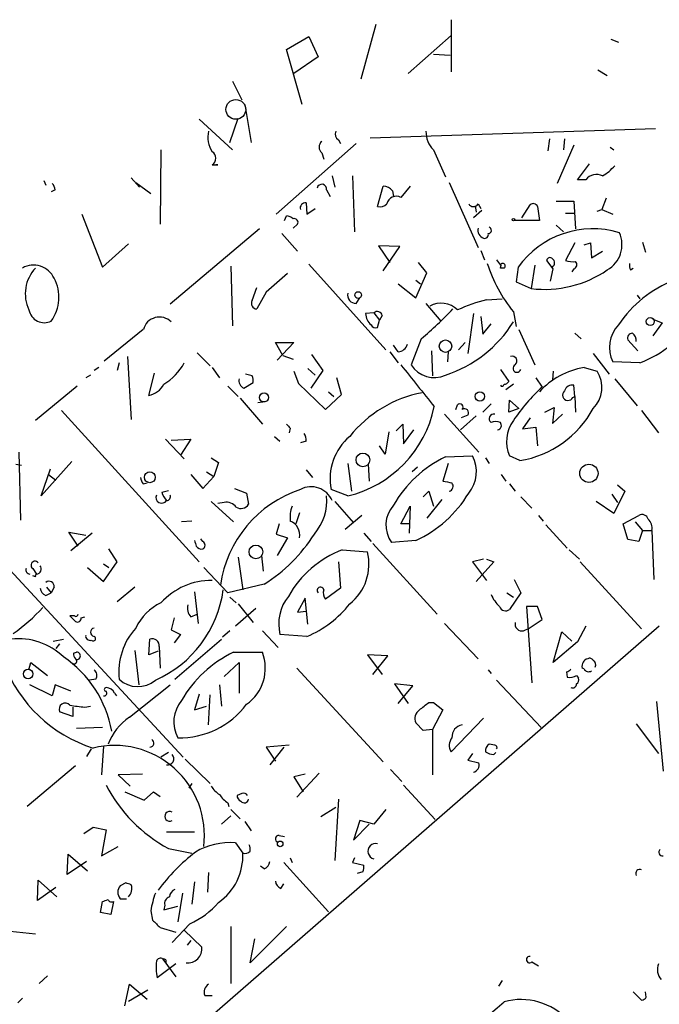
# Model space of a CAD drawing. Extents: x 2 to 738, y 4 to 939.
# Drawn here: x 396 to 454, y 582 to 671 of the extents above; entities that cross this region are included whole.
import ezdxf

# ---------------------------------------------------------------- set-up
doc = ezdxf.new("R2010")
doc.units = 0
doc.header["$MEASUREMENT"] = 0
doc.layers.add('MAIN', color=5, linetype='CONTINUOUS')

msp = doc.modelspace()

# ---------------------------------------------------------------- linework, layer by layer
at = {"layer": 'MAIN'}
for p, q in [((435.5253, 671.4913), (435.5253, 666.7499)), ((428.6673, 671.0679), (427.3127, 666.0726)), ((420.5393, 668.7819), (422.5713, 669.9673)), ((422.5713, 669.9673), (423.418, 668.1046)), ((431.6307, 666.5806), (435.5253, 670.0519)), ((450.088, 669.7133), (450.7653, 669.4593)), ((421.9787, 663.7866), (420.5393, 668.7819)), ((423.418, 668.1046), (421.2167, 666.5806)), ((433.9167, 668.3586), (435.4407, 668.2739)), ((448.9027, 666.9193), (449.7493, 666.4113)), ((415.6287, 665.9033), (416.4753, 664.2099)), ((416.7293, 663.7866), (417.322, 660.3153)), ((412.5807, 662.4319), (415.6287, 659.6379)), ((415.3747, 660.3153), (416.1367, 662.5166)), ((428.1593, 660.7386), (454.152, 661.5853)), ((425.2807, 660.5693), (425.45, 660.2306)), ((444.5, 660.6539), (444.3307, 659.5533)), ((445.8547, 660.6539), (445.77, 659.6379)), ((409.1093, 659.6379), (409.0247, 652.8646)), ((426.8893, 660.2306), (419.608, 653.7959)), ((433.9167, 659.6379), (435.0173, 657.1826)), ((446.7013, 660.0613), (445.1773, 656.5899)), ((450.0033, 659.8919), (450.342, 659.6379)), ((423.7567, 659.3839), (423.926, 658.7913)), ((413.766, 658.2833), (414.274, 658.2833)), ((414.274, 658.2833), (414.1047, 658.2833)), ((447.04, 656.9286), (448.1407, 658.3679)), ((406.4, 657.0979), (407.162, 656.2513)), ((424.688, 657.2673), (424.942, 656.2513)), ((426.5507, 657.2673), (426.72, 652.1873)), ((398.4413, 656.8439), (398.6107, 656.4206)), ((406.8233, 656.6746), (408.178, 655.6586)), ((428.8367, 654.4733), (429.3447, 656.3359)), ((431.8, 656.3359), (430.9533, 655.3199)), ((435.356, 656.6746), (437.9807, 650.7479)), ((447.802, 656.9286), (447.04, 656.9286)), ((399.4573, 655.9973), (399.1187, 655.8279)), ((424.18, 655.9973), (424.5187, 655.4046)), ((430.1913, 655.9126), (430.276, 655.4046)), ((449.6647, 655.2353), (449.2413, 654.2193)), ((422.3173, 654.8119), (422.402, 653.7959)), ((422.402, 653.7959), (423.164, 654.3039)), ((437.7267, 654.5579), (437.8113, 653.9653)), ((437.9807, 654.7273), (438.2347, 654.3039)), ((441.96, 653.4573), (442.722, 654.6426)), ((443.3993, 654.4733), (443.5687, 653.2033)), ((445.0927, 654.9813), (446.7013, 654.9813)), ((446.7013, 654.9813), (446.8707, 652.4413)), ((401.9127, 653.7959), (403.7753, 648.9699)), ((420.37, 653.2033), (420.5393, 653.6266)), ((438.3193, 654.1346), (437.5573, 653.4573)), ((445.9393, 653.8806), (446.7013, 653.8806)), ((448.818, 654.0499), (449.2413, 654.2193)), ((449.2413, 654.2193), (450.2573, 653.7959)), ((421.5553, 652.8646), (421.132, 652.5259)), ((443.5687, 653.2033), (441.2827, 653.2033)), ((445.0927, 652.7799), (445.77, 652.1873)), ((418.084, 652.4413), (409.956, 645.5833)), ((420.116, 652.0179), (421.5553, 650.4093)), ((403.7753, 648.9699), (406.146, 651.0866)), ((430.8687, 650.8326), (428.9213, 650.9173)), ((428.9213, 650.9173), (429.9373, 649.3933)), ((429.3447, 648.6313), (430.8687, 650.8326)), ((446.786, 651.1713), (445.9393, 649.5626)), ((447.6327, 651.0019), (448.2253, 651.1713)), ((448.2253, 651.1713), (448.31, 649.8166)), ((452.9667, 651.2559), (453.2207, 650.3246)), ((438.2347, 650.4939), (438.5733, 649.6473)), ((448.31, 649.8166), (449.326, 650.4093)), ((415.4593, 649.0546), (415.6287, 643.6359)), ((422.5713, 649.2239), (429.5987, 641.4346)), ((433.324, 648.4619), (432.562, 649.3933)), ((440.0127, 648.8853), (440.0973, 649.1393)), ((441.6213, 648.9699), (441.452, 647.6153)), ((443.1453, 649.1393), (442.8067, 647.0226)), ((444.8387, 648.8006), (444.246, 649.5626)), ((451.866, 648.7159), (452.12, 648.8853)), ((420.624, 648.3773), (418.6767, 646.6839)), ((432.308, 646.1759), (433.324, 648.4619)), ((444.5847, 647.6999), (444.8387, 648.8006)), ((446.7013, 648.8006), (446.532, 648.5466)), ((417.4067, 645.9219), (417.83, 647.1073)), ((430.6993, 647.4459), (432.308, 646.1759)), ((432.308, 647.7846), (432.7313, 647.4459)), ((441.452, 647.6153), (442.8067, 647.0226)), ((418.6767, 646.6839), (417.83, 645.1599)), ((452.4587, 646.4299), (452.7127, 646.0913)), ((426.8893, 645.6679), (427.228, 646.1759)), ((433.2393, 645.6679), (434.594, 644.0593)), ((438.7427, 646.0066), (440.182, 646.0913)), ((428.498, 644.8213), (427.736, 644.7366)), ((428.498, 644.8213), (429.006, 644.1439)), ((429.26, 644.5673), (429.006, 644.1439)), ((437.5573, 644.7366), (437.0493, 641.0959)), ((438.2347, 644.4826), (438.404, 642.8739)), ((441.198, 644.9059), (441.452, 643.5513)), ((428.8367, 643.4666), (429.006, 644.1439)), ((438.404, 642.8739), (439.166, 643.8053)), ((453.898, 644.2286), (454.7447, 643.8899)), ((454.7447, 643.8899), (453.898, 642.7046)), ((407.5007, 643.2973), (403.9447, 640.4186)), ((441.706, 643.2973), (443.1453, 640.0799)), ((446.786, 642.9586), (447.3787, 642.4506)), ((420.2007, 640.9266), (419.5233, 642.1119)), ((419.5233, 642.1119), (421.2167, 642.1119)), ((421.2167, 642.1119), (419.6927, 640.5033)), ((430.6993, 641.2653), (430.276, 641.8579)), ((432.816, 642.4506), (431.8847, 640.0799)), ((436.7953, 642.1119), (436.2027, 641.4346)), ((452.5433, 641.3499), (451.612, 642.3659)), ((406.0613, 640.8419), (406.4, 635.0846)), ((412.4113, 641.1806), (413.5967, 639.9953)), ((420.2007, 640.9266), (421.132, 640.5879)), ((422.8253, 641.0113), (423.8413, 639.5719)), ((429.9373, 641.2653), (430.6993, 640.2493)), ((433.7473, 641.3499), (433.832, 639.0639)), ((435.2713, 641.2653), (435.1867, 640.3339)), ((448.4793, 641.0959), (449.9187, 639.2333)), ((405.2993, 640.2493), (405.13, 639.5719)), ((452.7127, 640.2493), (450.2573, 640.3339)), ((402.6747, 639.1486), (402.2513, 638.8946)), ((403.4367, 639.8259), (403.0133, 639.5719)), ((408.0087, 637.2859), (408.5167, 639.3179)), ((413.766, 639.8259), (414.4433, 638.8946)), ((417.4067, 639.0639), (416.814, 639.2333)), ((421.2167, 639.4873), (421.64, 638.3866)), ((422.4867, 639.7413), (423.164, 639.1486)), ((423.8413, 639.5719), (422.7407, 637.9633)), ((440.0127, 639.6566), (440.7747, 638.5559)), ((444.8387, 639.4873), (444.754, 638.7253)), ((447.6327, 639.8259), (448.818, 639.4873)), ((401.4893, 638.1326), (397.6793, 634.9999)), ((415.2053, 638.1326), (416.1367, 637.2013)), ((416.6447, 637.9633), (417.4913, 638.4713)), ((421.64, 638.3866), (424.0953, 636.0159)), ((425.5347, 637.3706), (425.1113, 638.8946)), ((441.198, 638.3019), (440.5207, 637.7939)), ((443.23, 638.8946), (443.8227, 638.0479)), ((446.786, 637.2013), (446.7013, 638.2173)), ((450.4267, 638.8099), (452.4587, 636.3546)), ((424.0953, 636.0159), (425.5347, 637.3706)), ((424.3493, 637.6246), (424.8573, 637.2013)), ((416.306, 637.0319), (418.338, 634.6613)), ((418.592, 636.6933), (417.9147, 636.6086)), ((435.9487, 636.0159), (436.118, 636.4393)), ((439.166, 636.5239), (438.404, 635.7619)), ((440.7747, 635.7619), (440.8593, 636.8626)), ((440.8593, 636.8626), (441.706, 636.1006)), ((446.6167, 637.1166), (446.786, 637.2013)), ((446.786, 637.2013), (446.8707, 635.7619)), ((400.05, 635.9313), (412.5807, 622.1306)), ((434.9327, 635.5926), (438.0653, 632.1213)), ((437.0493, 635.5079), (436.4567, 635.2539)), ((441.706, 636.1006), (440.7747, 635.7619)), ((444.0767, 635.7619), (444.9233, 636.1853)), ((444.9233, 636.1853), (444.754, 634.7459)), ((444.754, 634.7459), (445.6853, 635.5926)), ((452.882, 635.9313), (454.406, 633.8993)), ((430.53, 634.0686), (431.1227, 634.6613)), ((431.1227, 634.6613), (431.2073, 632.8833)), ((437.8113, 635.4233), (436.372, 634.1533)), ((442.722, 635.2539), (442.0447, 634.2379)), ((420.878, 634.3226), (420.7933, 633.8993)), ((429.8527, 633.9839), (429.514, 631.9519)), ((431.2073, 632.8833), (432.1387, 634.1533)), ((442.0447, 634.2379), (443.23, 634.4073)), ((443.23, 634.4073), (443.3993, 632.7139)), ((409.5327, 633.3066), (411.226, 631.5286)), ((410.0407, 633.2219), (411.8187, 633.3066)), ((411.8187, 633.3066), (410.8873, 631.8673)), ((419.4387, 633.5606), (419.9467, 633.1373)), ((422.3173, 633.1373), (421.8093, 632.9679)), ((396.1553, 632.1213), (396.3247, 625.9406)), ((429.514, 631.9519), (429.006, 632.7139)), ((395.9013, 631.0206), (396.4093, 630.9359)), ((400.9813, 631.2746), (398.1873, 628.1419)), ((413.6813, 631.6133), (414.3587, 631.1899)), ((414.3587, 631.1899), (413.9353, 629.9199)), ((426.1273, 631.1053), (426.466, 628.5653)), ((427.99, 631.0206), (428.0747, 629.4966)), ((435.2713, 631.1053), (434.7633, 629.4966)), ((435.0173, 631.6979), (437.4727, 631.7826)), ((438.658, 631.6133), (438.9967, 631.1053)), ((441.7907, 631.3593), (440.8593, 631.7826)), ((398.1873, 628.1419), (399.034, 630.5973)), ((398.8647, 630.0893), (399.542, 629.5813)), ((411.8187, 630.0893), (412.9193, 628.8193)), ((413.258, 630.3433), (413.9353, 629.9199)), ((422.3173, 630.5126), (422.91, 629.8353)), ((432.4773, 630.7666), (431.9693, 630.3433)), ((440.0973, 630.0893), (440.5207, 629.4966)), ((407.5007, 629.2426), (407.8393, 629.3273)), ((412.9193, 628.8193), (413.9353, 629.9199)), ((440.8593, 629.2426), (441.3673, 628.5653)), ((450.6807, 629.1579), (451.358, 628.5653)), ((409.194, 628.4806), (409.7867, 628.6499)), ((415.798, 628.8193), (416.8987, 628.3959)), ((416.8987, 628.3959), (417.068, 627.3799)), ((426.1273, 628.1419), (424.6033, 628.7346)), ((432.9853, 628.0573), (433.4933, 628.5653)), ((433.4933, 628.5653), (433.9167, 627.2106)), ((450.1727, 628.3113), (450.6807, 627.5493)), ((451.358, 628.5653), (450.342, 626.5333)), ((389.636, 627.5493), (411.1413, 604.3506)), ((413.6813, 627.6339), (415.7133, 625.7713)), ((414.8667, 627.5493), (414.274, 627.4646)), ((424.942, 627.6339), (426.6353, 625.6866)), ((434.6787, 627.8033), (433.324, 626.1099)), ((441.8753, 628.0573), (442.8913, 627.0413)), ((450.342, 626.5333), (448.7333, 627.6339)), ((421.7247, 626.6179), (421.386, 625.6019)), ((430.9533, 625.6019), (431.8, 627.2106)), ((431.8, 627.2106), (431.7153, 624.7553)), ((411.9033, 625.8559), (410.972, 625.7713)), ((419.862, 625.6019), (419.608, 624.6706)), ((427.3973, 626.3639), (425.8733, 625.0939)), ((431.7153, 625.6019), (430.9533, 625.6019)), ((443.484, 626.3639), (443.9073, 625.8559)), ((451.1887, 625.6019), (452.628, 626.3639)), ((451.612, 624.1626), (451.1887, 625.6019)), ((452.2893, 625.7713), (452.9667, 625.0093)), ((401.574, 623.5699), (400.7273, 624.8399)), ((400.7273, 624.8399), (402.2513, 624.5859)), ((402.844, 624.7553), (400.8967, 623.1466)), ((427.5667, 624.7553), (428.244, 623.9933)), ((444.1613, 625.5173), (446.1087, 623.4006)), ((452.9667, 625.0093), (452.628, 623.9933)), ((452.9667, 625.0093), (453.8133, 625.0093)), ((453.8133, 625.0093), (453.9827, 620.5219)), ((412.9193, 623.9933), (412.75, 624.2473)), ((419.608, 624.6706), (420.624, 624.3319)), ((420.624, 624.3319), (419.6927, 622.7233)), ((428.4133, 623.8239), (434.2553, 617.3893)), ((432.308, 624.0779), (430.1067, 623.9086)), ((452.628, 623.9933), (451.612, 624.1626)), ((405.13, 622.1306), (404.368, 623.3159)), ((425.6193, 623.2313), (427.9053, 623.0619)), ((446.278, 623.2313), (447.2093, 622.3846)), ((403.86, 620.3526), (405.13, 622.1306)), ((416.1367, 622.5539), (416.56, 619.5906)), ((418.2533, 622.7233), (418.4227, 621.2839)), ((425.2807, 622.1306), (425.45, 619.7599)), ((438.4887, 622.3846), (437.4727, 622.1306)), ((437.4727, 622.1306), (438.7427, 620.4373)), ((439.42, 622.1306), (437.8113, 620.3526)), ((438.7427, 622.3846), (439.42, 622.1306)), ((447.294, 622.1306), (452.882, 616.0346)), ((397.4253, 621.5379), (397.764, 621.0299)), ((402.4207, 621.6226), (403.86, 620.3526)), ((403.86, 621.9613), (404.368, 621.6226)), ((415.2053, 619.3366), (413.004, 621.6226)), ((397.6793, 620.7759), (397.4253, 620.8606)), ((441.2827, 620.5219), (441.8753, 619.3366)), ((398.6107, 619.0826), (399.1187, 619.3366)), ((398.6953, 619.8446), (399.1187, 619.3366)), ((399.3727, 619.8446), (399.1187, 619.3366)), ((406.7387, 619.8446), (405.13, 618.4899)), ((412.1573, 619.4213), (412.496, 616.5426)), ((418.5073, 620.0986), (415.2053, 619.3366)), ((425.45, 619.7599), (424.0953, 618.7439)), ((440.6053, 619.3366), (441.198, 618.9133)), ((441.8753, 619.3366), (440.8593, 617.8126)), ((415.3747, 618.9133), (415.9673, 618.4053)), ((422.2327, 618.8286), (421.5553, 617.5586)), ((422.4867, 616.4579), (422.2327, 618.8286)), ((417.7453, 617.8973), (415.8827, 616.2886)), ((416.1367, 618.3206), (417.4913, 616.6273)), ((421.5553, 617.5586), (422.3173, 617.6433)), ((443.3993, 618.0666), (442.3833, 618.0666)), ((442.3833, 618.0666), (442.8913, 611.1239)), ((443.8227, 616.8813), (443.3993, 618.0666)), ((401.2353, 617.2199), (400.812, 617.2199)), ((401.828, 617.0506), (402.1667, 617.1353)), ((410.2947, 617.0506), (410.0407, 615.9499)), ((411.8187, 617.1353), (412.4113, 617.3893)), ((442.6373, 616.1193), (443.8227, 616.8813)), ((454.4907, 616.2886), (407.5853, 575.4793)), ((410.0407, 615.9499), (410.8873, 615.5266)), ((415.3747, 615.8653), (414.6973, 615.2726)), ((418.338, 615.8653), (419.7773, 614.3413)), ((434.9327, 616.5426), (437.9807, 613.3253)), ((442.1293, 615.8653), (442.6373, 616.1193)), ((444.8387, 612.9866), (445.6007, 615.7806)), ((445.6007, 615.7806), (446.532, 614.9339)), ((447.802, 616.2886), (447.04, 614.8493)), ((399.288, 614.9339), (400.2193, 615.1033)), ((408.0087, 613.6639), (408.0933, 615.1033)), ((410.8873, 615.5266), (410.2947, 614.7646)), ((410.3793, 611.4626), (414.6127, 615.1033)), ((422.402, 615.3573), (419.9467, 615.5266)), ((447.04, 614.8493), (444.8387, 612.9866)), ((399.8807, 614.6799), (399.542, 614.2566)), ((401.1507, 613.8333), (401.4047, 613.9179)), ((406.7387, 614.0873), (407.0773, 610.9546)), ((408.8553, 614.0026), (408.0087, 613.6639)), ((408.94, 614.4259), (409.0247, 612.4786)), ((415.7133, 613.9179), (418.338, 613.9179)), ((429.768, 613.5793), (427.9053, 613.6639)), ((427.9053, 613.6639), (429.26, 611.8859)), ((428.4133, 611.8859), (429.768, 613.5793)), ((397.0867, 612.3093), (397.256, 612.9866)), ((397.256, 612.9866), (398.78, 611.8013)), ((414.8667, 611.7166), (416.2213, 612.9866)), ((416.2213, 612.9866), (416.2213, 610.1926)), ((421.4707, 612.4786), (429.3447, 603.9273)), ((438.912, 612.3093), (439.166, 611.9706)), ((446.024, 612.1399), (446.1087, 611.6319)), ((447.6327, 612.3939), (447.4633, 612.4786)), ((403.1827, 611.4626), (402.59, 611.3779)), ((439.674, 611.3779), (443.738, 607.0599)), ((446.9553, 611.8013), (447.1247, 611.5473)), ((399.2033, 609.9386), (397.1713, 610.9546)), ((399.4573, 610.9546), (399.2033, 609.9386)), ((400.8967, 610.3619), (399.4573, 610.9546)), ((406.2307, 607.9913), (409.956, 610.9546)), ((414.4433, 610.9546), (414.6127, 609.0073)), ((432.054, 610.8699), (430.3607, 611.0393)), ((430.3607, 611.0393), (431.6307, 609.2613)), ((430.6993, 609.2613), (432.054, 610.8699)), ((404.876, 610.1926), (405.0453, 609.9386)), ((412.5807, 610.1079), (412.1573, 608.6686)), ((413.4273, 607.3139), (413.5967, 610.0233)), ((401.066, 608.9226), (401.066, 608.0759)), ((402.1667, 608.9226), (402.6747, 609.0073)), ((412.1573, 608.6686), (413.258, 609.0073)), ((433.4933, 609.3459), (433.9167, 609.3459)), ((434.7633, 608.6686), (433.832, 606.8906)), ((433.9167, 609.3459), (434.7633, 608.6686)), ((454.2367, 609.4306), (454.8293, 603.0806)), ((401.066, 608.0759), (399.8807, 608.4993)), ((438.4887, 607.9066), (435.5253, 604.8586)), ((403.7753, 607.0599), (401.4047, 606.9753)), ((432.9853, 606.8059), (432.308, 607.4833)), ((433.832, 606.8906), (432.9853, 606.8059)), ((433.832, 606.8906), (433.832, 602.7419)), ((452.374, 607.3986), (454.406, 604.6893)), ((402.7593, 605.1126), (402.336, 604.4353)), ((403.86, 605.3666), (403.6907, 602.7419)), ((420.7933, 605.4513), (418.6767, 605.2819)), ((418.6767, 605.2819), (419.5233, 604.0119)), ((420.2853, 605.2819), (419.0153, 603.6733)), ((439.5047, 605.4513), (438.9967, 605.5359)), ((409.7867, 604.7739), (409.1093, 604.3506)), ((411.3107, 604.1813), (413.5967, 601.9799)), ((437.4727, 604.6893), (437.0493, 604.0966)), ((437.0493, 604.0966), (438.0653, 603.8426)), ((439.42, 604.6046), (439.5893, 604.7739)), ((401.32, 603.5886), (396.9173, 599.8633)), ((430.022, 603.2499), (431.038, 602.1493)), ((407.416, 602.8266), (405.2147, 602.7419)), ((405.2147, 602.7419), (406.3153, 601.7259)), ((422.2327, 602.8266), (421.2167, 602.5726)), ((421.2167, 602.5726), (422.0633, 601.2179)), ((423.5027, 602.9113), (421.4707, 600.7099)), ((411.9033, 601.9799), (411.6493, 601.5566)), ((431.2073, 601.8106), (434.086, 598.6779)), ((405.8073, 601.2179), (407.5853, 600.4559)), ((407.5853, 600.4559), (408.432, 601.2179)), ((408.432, 601.2179), (409.0247, 600.7946)), ((416.4753, 601.0486), (416.052, 600.8793)), ((425.2807, 600.5406), (424.942, 594.9526)), ((415.2053, 600.2019), (415.29, 599.8633)), ((415.4593, 599.6093), (416.306, 598.7626)), ((425.0267, 599.7786), (423.672, 598.9319)), ((429.5987, 599.6093), (428.498, 598.2546)), ((415.4593, 599.0166), (414.6127, 598.2546)), ((402.082, 597.4079), (402.9287, 598.0006)), ((402.9287, 598.0006), (404.114, 597.7466)), ((416.7293, 598.5086), (417.322, 597.6619)), ((427.228, 598.5933), (426.6353, 596.8153)), ((426.6353, 596.8153), (428.0747, 598.2546)), ((428.498, 598.2546), (427.228, 598.5933)), ((404.114, 597.7466), (403.6907, 595.3759)), ((409.6173, 597.5773), (412.1573, 597.5773)), ((419.862, 597.2386), (420.37, 597.1539)), ((403.6907, 595.3759), (405.2147, 596.2226)), ((409.7867, 596.0533), (411.9033, 595.6299)), ((415.8827, 596.5613), (416.56, 595.6299)), ((400.558, 593.6826), (400.6427, 595.5453)), ((400.6427, 595.5453), (402.4207, 594.0213)), ((420.878, 595.2066), (421.0473, 594.7833)), ((426.72, 595.2066), (426.5507, 594.7833)), ((402.336, 594.8679), (400.558, 593.6826)), ((418.5073, 594.1906), (418.1687, 594.4446)), ((420.2853, 594.7833), (424.3493, 590.2959)), ((426.5507, 594.7833), (427.5667, 594.5293)), ((413.4273, 593.8519), (413.3427, 592.0739)), ((427.482, 593.9366), (426.974, 593.7673)), ((397.8487, 591.3119), (397.9333, 593.1746)), ((399.542, 592.4973), (397.8487, 591.3119)), ((397.9333, 593.1746), (399.6267, 591.6506)), ((405.892, 592.9206), (405.384, 592.6666)), ((412.1573, 593.0053), (411.9033, 590.9733)), ((420.0313, 592.4126), (420.2853, 592.8359)), ((411.0567, 591.9893), (410.6333, 589.3646)), ((403.606, 590.2113), (403.7753, 591.2273)), ((404.7913, 591.2273), (404.5373, 590.0419)), ((405.384, 591.4813), (405.9767, 591.4813)), ((409.448, 590.8886), (409.3633, 590.4653)), ((409.3633, 590.4653), (410.6333, 590.8039)), ((404.5373, 590.0419), (403.606, 590.2113)), ((408.178, 590.3806), (408.3473, 589.5339)), ((397.6793, 588.2639), (390.906, 588.9413)), ((409.0247, 588.8566), (410.464, 588.4333)), ((411.734, 589.1953), (410.1253, 587.5019)), ((415.4593, 588.9413), (415.4593, 583.7766)), ((420.5393, 588.9413), (417.2373, 585.6393)), ((411.226, 588.6026), (412.8347, 587.0786)), ((411.8187, 587.6713), (411.48, 587.2479)), ((417.2373, 585.6393), (417.6607, 587.8406)), ((410.464, 585.5546), (408.7707, 584.2846)), ((409.2787, 585.9779), (410.464, 584.3693)), ((442.8913, 585.7239), (443.484, 585.3853)), ((398.78, 584.4539), (398.018, 583.7766)), ((405.8073, 581.7446), (406.2307, 583.6919)), ((406.2307, 583.6919), (407.8393, 582.3373)), ((440.182, 584.0306), (439.8433, 583.5226)), ((406.146, 582.1679), (407.924, 583.1839)), ((413.0887, 582.6759), (413.766, 582.6759)), ((452.12, 583.0146), (452.882, 582.2526)), ((453.3053, 582.5066), (453.2207, 583.0146)), ((396.494, 582.4219), (396.0707, 581.9986))]:
    msp.add_line(p, q, dxfattribs=at)
at = {"layer": 'MAIN', "color": 5}
msp.add_circle((415.9249, 663.321), 0.8988, dxfattribs=at)
at = {"layer": 'MAIN'}
for centre, radius in [((441.1979, 653.288), 0.1197), ((427.0586, 646.43), 0.3052), ((453.6604, 644.0142), 0.3664), ((435.0163, 641.7701), 0.5692), ((418.4942, 637.1034), 0.4106), ((438.15, 637.2013), 0.4233), ((427.4984, 631.4196), 0.6288), ((448.0771, 630.1971), 0.8313), ((408.0933, 629.8438), 0.4972), ((417.7491, 623.049), 0.6234), ((397.0067, 611.936), 0.432), ((419.962, 596.469), 0.2558)]:
    msp.add_circle(centre, radius, dxfattribs=at)
for centre, radius, start, end in [((415.9251, 660.8233), 2.5489, 168.504034, 212.105696), ((425.5348, 661.0773), 0.5681, 153.43946, 243.425927), ((435.5363, 661.268), 2.2979, 178.421461, 225.185126), ((424.1377, 659.8919), 0.635, 126.869898, 233.130102), ((413.4273, 658.876), 0.6826, 299.745922, 60.249913), ((447.0829, 661.0346), 4.3845, 300.770125, 319.697495), ((448.7607, 656.213), 1.1963, 61.800452, 143.26133), ((398.5018, 655.9385), 0.9573, 3.521453, 42.879217), ((423.7566, 656.0819), 0.4317, 348.700477, 168.684862), ((429.3054, 655.1991), 1.1375, 38.847817, 88.020032), ((430.5405, 654.5473), 0.876, 61.88442, 168.140989), ((422.245, 654.3599), 0.4578, 80.912195, 197.884844), ((429.0484, 655.3054), 0.8587, 255.725842, 317.680977), ((437.5574, 654.9531), 0.4798, 208.071082, 331.923298), ((443.0042, 654.3322), 0.4195, 19.652905, 132.275526), ((420.48, 652.6697), 0.9587, 47.151439, 86.453861), ((421.2233, 653.0183), 0.3659, 335.158137, 104.45024), ((438.7778, 652.3565), 0.8149, 168.001983, 249.220945), ((438.892, 652.3232), 0.306, 273.748053, 69.983286), ((438.5874, 651.9192), 0.3393, 253.087238, 16.912762), ((448.4495, 644.0145), 8.4368, 73.469424, 144.030645), ((448.4759, 651.002), 2.6168, 299.118616, 24.871788), ((444.5302, 649.5566), 0.2843, 38.071195, 178.790557), ((397.5099, 647.111), 2.0446, 24.346318, 119.793892), ((400.1351, 646.5522), 3.3873, 136.467697, 205.84943), ((451.9022, 653.5094), 13.7332, 197.811555, 218.790578), ((566.8548, 734.0759), 152.6537, 213.578079, 213.807241), ((440.2343, 649.082), 0.2289, 300.744793, 165.50234), ((440.182, 564.2354), 84.6501, 89.885408, 90.114592), ((444.4888, 649.3509), 0.4642, 304.840348, 55.159652), ((446.617, 651.852), 2.3876, 253.510381, 276.099568), ((446.5601, 649.1957), 0.4197, 289.665766, 42.257158), ((452.7135, 649.1394), 0.9474, 169.712462, 206.551529), ((444.0565, 656.9776), 10.0331, 262.844243, 304.56914), ((396.1635, 646.2076), 3.6536, 323.984502, 28.553012), ((459.905, 637.503), 11.0541, 111.546634, 145.773137), ((426.8624, 646.4233), 0.7559, 166.535519, 272.039457), ((417.8469, 645.6679), 0.5083, 150.014605, 268.094603), ((434.6248, 643.5705), 2.1199, 45.22169, 119.590672), ((443.4194, 628.662), 17.964, 105.090047, 113.981725), ((398.4837, 645.3293), 1.4199, 190.304847, 296.565051), ((408.9644, 642.9096), 1.5141, 44.697643, 165.164375), ((429.1193, 644.7932), 1.3845, 182.343044, 230.783682), ((428.7943, 644.4403), 0.4827, 15.254078, 127.87186), ((404.4211, 675.5049), 43.5759, 310.663832, 315.863389), ((428.6674, 643.89), 0.456, 201.806076, 291.79441), ((431.4573, 650.0788), 11.4953, 288.04059, 327.925881), ((452.9911, 641.6553), 3.0364, 137.142035, 205.797103), ((448.6929, 650.4811), 10.9931, 291.448533, 325.870772), ((452.0541, 642.4977), 0.4613, 92.335786, 196.600508), ((451.6715, 642.3406), 0.7171, 348.415852, 59.515821), ((430.6873, 642.1481), 0.8829, 270.77878, 346.541369), ((441.0864, 640.4224), 0.443, 309.356754, 108.74987), ((406.6912, 642.7223), 5.1653, 301.15266, 331.394675), ((1384.9582, 1400.1595), 1219.7731, 218.5452102, 218.7743976), ((433.9817, 641.3994), 2.4776, 212.179426, 294.707304), ((441.5267, 639.7548), 0.3621, 116.119206, 344.267566), ((416.5605, 638.6408), 0.9461, 349.679445, 26.565051), ((448.7959, 632.8263), 7.0956, 99.435241, 137.449672), ((446.5851, 638.0003), 2.6827, 314.916939, 33.661635), ((407.5889, 639.2566), 2.0149, 282.025444, 331.717926), ((416.9409, 638.6406), 0.7392, 166.760811, 246.379055), ((440.1679, 638.3161), 0.1839, 212.480746, 355.572628), ((440.3087, 638.8527), 0.5525, 274.422569, 327.506537), ((446.5613, 637.4913), 0.7394, 79.085205, 162.853976), ((434.986, 626.6096), 11.1275, 100.801182, 141.341961), ((454.846, 625.9014), 16.4028, 132.224651, 146.310417), ((446.1682, 637.3261), 0.4951, 129.286964, 334.962129), ((436.3296, 636.2276), 0.2993, 315, 134.986464), ((423.6343, 638.435), 10.5907, 283.614918, 348.203597), ((436.753, 635.7196), 0.3642, 324.455006, 125.544994), ((439.425, 635.1717), 0.4283, 79.277642, 232.790302), ((440.2832, 640.5744), 9.3376, 279.290732, 331.372303), ((505.3586, 719.1419), 119.7133, 224.885375, 225.114625), ((439.5893, 633.8149), 1.1004, 67.370923, 112.624271), ((439.6905, 634.5651), 0.4174, 279.40365, 39.489285), ((443.7583, 633.1039), 3.1859, 143.478638, 204.502448), ((421.5553, 633.3066), 0.7806, 347.473581, 40.599702), ((429.5519, 629.7083), 5.0435, 130.197866, 191.131474), ((439.8804, 621.7064), 11.1122, 115.953285, 149.804431), ((434.7564, 630.344), 3.0737, 320.670329, 27.906477), ((408.2022, 629.894), 0.9573, 183.51548, 222.879217), ((477.5078, 841.0675), 215.8456, 258.578058, 258.807262), ((435.229, 629.031), 0.4827, 285.254078, 37.87186), ((410.8216, 628.8862), 1.6774, 193.993164, 224.113543), ((425.2006, 618.5029), 10.779, 108.337793, 171.941762), ((422.783, 626.9073), 2.0705, 23.068149, 118.051489), ((427.5906, 634.2061), 11.173, 294.974637, 328.666165), ((409.1778, 628.0206), 0.5332, 157.272679, 325.505311), ((409.5963, 628.0995), 0.3815, 273.155669, 19.460862), ((415.0721, 626.441), 1.1272, 37.418895, 100.499437), ((416.3941, 627.7883), 0.788, 237.205358, 328.783105), ((419.6079, 627.6815), 4.5952, 319.063443, 5.75017), ((423.6731, 626.1945), 2.8155, 158.845168, 186.907187), ((432.2992, 625.4966), 2.7072, 138.361715, 215.915339), ((420.4047, 624.5957), 1.3461, 348.698415, 69.415062), ((452.9244, 625.8771), 0.5699, 15.072595, 121.33616), ((452.7548, 625.221), 1.0794, 348.690068, 48.16942), ((539.2419, 666.1739), 133.8752, 198.327138, 198.556321), ((412.7499, 623.6546), 0.3787, 296.571817, 63.428183), ((410.6333, 632.5446), 14.7276, 302.319617, 327.680384), ((412.8135, 623.8873), 0.5811, 213.104879, 280.490041), ((429.021, 614.3207), 9.5378, 110.894796, 150.634229), ((423.4602, 621.9265), 4.5878, 308.189563, 14.328539), ((397.637, 621.8342), 0.3642, 35.544994, 234.455006), ((397.1926, 621.4109), 0.3817, 160.563296, 266.800181), ((397.7321, 621.5004), 0.4715, 273.87873, 38.187257), ((397.8488, 620.8605), 0.1894, 116.592103, 206.524473), ((398.907, 619.9039), 0.4694, 352.743283, 129.145968), ((413.6462, 614.3601), 6.0784, 88.870673, 138.279101), ((398.9128, 619.8384), 0.8139, 185.534773, 248.212969), ((404.3442, 621.0138), 10.5344, 293.83564, 352.235569), ((423.6297, 619.5483), 0.2993, 8.124688, 225), ((424.8573, 619.3365), 0.9653, 164.738635, 217.87186), ((410.9476, 614.281), 4.5154, 114.023686, 155.976314), ((423.7984, 616.5004), 3.9729, 141.05032, 194.188397), ((442.5751, 620.7133), 3.7433, 204.393918, 224.995671), ((385.1508, 630.3415), 18.0874, 305.473052, 316.895982), ((412.6083, 617.8971), 1.0972, 162.014213, 223.97341), ((418.6817, 624.288), 9.6746, 292.615355, 321.916417), ((440.4889, 618.2889), 0.6034, 201.619776, 307.870819), ((528.0659, 743.9658), 179.6053, 224.885409, 225.114592), ((401.3623, 617.3892), 0.2117, 233.124688, 0.027065), ((401.4893, 617.0083), 0.3413, 240.265529, 7.11877), ((441.9854, 616.4834), 0.6346, 166.894405, 283.105595), ((403.0839, 615.7383), 0.3875, 100.497939, 259.502061), ((411.2111, 612.1056), 5.9466, 137.549569, 186.207404), ((396.1467, 609.2827), 5.8589, 45.963311, 96.553697), ((402.6324, 615.3828), 0.3857, 171.184936, 289.210121), ((402.9286, 615.1562), 0.2182, 219.102776, 67.159978), ((408.3105, 614.5069), 0.6347, 352.667837, 110.010871), ((401.4329, 613.5792), 0.3399, 265.239159, 94.759442), ((420.5764, 603.9264), 11.1122, 115.953285, 149.804431), ((414.6093, 612.4607), 4.0033, 304.880986, 21.345879), ((394.5036, 604.9618), 10.2702, 9.864588, 56.183829), ((401.193, 613.1136), 0.2469, 239.040224, 59.040224), ((401.616, 613.7062), 0.4824, 164.721961, 232.148976), ((448.1409, 612.6478), 0.6984, 104.054151, 194.020326), ((448.1406, 612.9866), 0.3787, 26.558284, 116.558284), ((448.2655, 612.7743), 0.4374, 331.161663, 60.739288), ((406.7776, 617.3974), 12.7928, 200.573501, 252.490504), ((402.6324, 611.7928), 0.6418, 329.034712, 53.592573), ((445.9813, 612.6908), 0.5525, 274.432108, 327.497791), ((448.0439, 612.5995), 0.4597, 206.565051, 305.366724), ((406.9971, 613.2461), 2.4624, 226.410179, 310.652275), ((446.2779, 612.9865), 1.3651, 262.88019, 299.750087), ((446.786, 611.378), 0.3787, 296.558284, 26.558284), ((403.9165, 610.1925), 0.2601, 257.454468, 40.620402), ((404.1141, 610.5312), 0.1693, 90.033823, 269.966157), ((404.0717, 609.8116), 0.89, 25.347095, 87.275832), ((446.6046, 611.015), 0.3515, 243.420372, 3.963689), ((413.3496, 607.5672), 3.0737, 140.670329, 207.906477), ((400.3864, 608.7327), 0.557, 40.163863, 204.775141), ((404.2051, 630.7382), 21.9106, 261.091268, 264.661912), ((410.8116, 613.7255), 7.599, 268.655509, 323.229176), ((433.218, 607.8643), 0.9865, 125.386449, 202.71815), ((263.7548, 820.6451), 271.0323, 308.546022, 308.775218), ((409.0895, 603.724), 5.1364, 123.819388, 159.343947), ((436.7275, 606.2091), 1.1204, 99.566573, 184.12023), ((408.1102, 605.6376), 0.356, 267.279812, 64.636983), ((436.4035, 605.4379), 1.0521, 138.962144, 213.41063), ((404.8662, 597.2296), 8.1999, 352.945878, 103.667307), ((439.3353, 604.9432), 0.6826, 119.738635, 187.119811), ((439.5047, 605.2396), 0.2116, 323.124688, 90), ((409.7234, 604.2196), 0.5566, 259.009092, 43.769666), ((439.5049, 606.1292), 1.527, 236.315136, 266.812677), ((437.388, 603.6732), 0.6982, 284.034253, 14.042215), ((416.2657, 608.1104), 13.6876, 207.403557, 241.748206), ((415.757, 603.0396), 2.4565, 212.329512, 237.670488), ((416.519, 602.2776), 2.4565, 212.329512, 237.670488), ((416.5006, 600.8115), 0.4537, 171.405541, 255.982133), ((416.7024, 600.5637), 0.3663, 211.685382, 356.384641), ((416.6446, 600.7098), 0.3787, 26.585347, 116.55152), ((409.8948, 598.9743), 0.4453, 58.826612, 301.173388), ((419.8197, 596.9422), 0.2993, 81.878017, 261.856362), ((415.3599, 590.5587), 6.0253, 85.022351, 121.162389), ((416.0105, 595.9265), 1.2334, 354.080475, 22.168895), ((428.6447, 595.8049), 0.6986, 74.047845, 257.877747), ((422.2186, 582.5934), 16.4833, 127.247254, 144.166214), ((411.3795, 595.3877), 5.1862, 305.061077, 2.676757), ((416.7716, 596.2228), 0.6295, 250.359033, 317.717127), ((454.7832, 595.7069), 0.3342, 128.46437, 277.928861), ((418.2052, 594.9464), 0.8139, 291.787031, 354.465227), ((426.6345, 594.3601), 0.9474, 333.448472, 10.287538), ((452.7126, 593.7673), 0.3786, 63.421413, 206.578587), ((406.1462, 592.0739), 0.9655, 142.130741, 217.864574), ((363.8185, 465.8285), 133.8752, 71.453843, 71.683013), ((405.3922, 592.4042), 1.0659, 315.007602, 19.004403), ((420.3338, 593.1687), 0.8143, 185.553068, 248.194671), ((416.8494, 588.9589), 8.7872, 159.826374, 170.689037), ((410.0588, 591.0479), 0.6312, 107.280921, 194.617437), ((410.6818, 591.5718), 0.8144, 111.805329, 174.446932), ((361.7018, 718.3194), 133.8752, 288.316987, 288.546157), ((404.6219, 591.5659), 0.3786, 206.565051, 296.578587), ((408.6229, 596.1312), 7.6017, 294.158634, 318.985522), ((578.0234, 758.5576), 239.4974, 224.889638, 225.118804), ((411.5305, 586.9435), 1.3112, 264.081569, 5.914085), ((442.6797, 585.9356), 0.2993, 81.875312, 314.986465), ((413.3015, 585.3008), 4.6434, 173.721536, 192.6415), ((409.041, 585.688), 0.3749, 50.650375, 161.236435), ((409.3634, 585.7769), 0.2181, 320.897224, 112.850219), ((455.727, 585.0457), 1.4156, 158.931397, 221.087696), ((413.893, 582.9723), 0.8571, 122.909535, 200.229811), ((-1071.19, 2331.8982), 2312.2736, 310.1785664, 310.8214136), ((441.9231, 576.5819), 5.7215, 41.725351, 105.945121), ((452.8397, 582.8028), 0.5518, 274.396316, 327.536771)]:
    msp.add_arc(centre, radius, start, end, dxfattribs=at)

doc.saveas('drawing.dxf')
